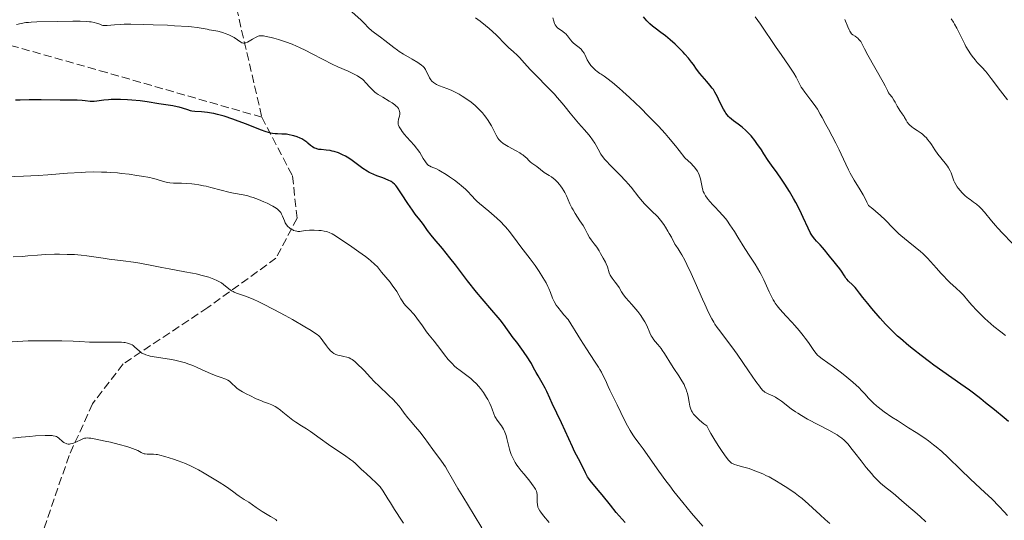
# Model space of a CAD drawing. Units: metres. Extents: x 651182 to 654632, y 4757860 to 4760249.
# Drawn here: x 652269 to 652478, y 4759353 to 4759460 of the extents above; entities that cross this region are included whole.
import ezdxf

# ---------------------------------------------------------------- set-up
doc = ezdxf.new("R2010")
doc.units = ezdxf.units.M
doc.header["$MEASUREMENT"] = 0
doc.linetypes.add('DGN Style 3', pattern=[2.435891, 1.739922, -0.695969])
for name, color, linetype, lineweight in [('Curva de nivel directora', 30, 'Continuous', 30), ('Curva de nivel intermedia', 30, 'Continuous', 0), ('Senda', 7, 'DGN Style 3', 0)]:
    doc.layers.add(name, color=color, linetype=linetype, lineweight=lineweight)

msp = doc.modelspace()

# ---------------------------------------------------------------- linework, layer by layer
at = {"layer": 'Curva de nivel directora', "color": 30, "linetype": 'Continuous', "lineweight": 30, "flags": 128}
for points, elevation in [([(652415.01, 4759446.69), (652414.03, 4759447.81), (652413.55, 4759448.41), (652412.86, 4759449.36), (652412.2, 4759450.3), (652411.81, 4759450.82), (652411.13, 4759451.67), (652410.39, 4759452.51), (652409.98, 4759452.95), (652409.34, 4759453.62), (652408.31, 4759454.63), (652407.27, 4759455.57), (652406.75, 4759456.01), (652406.24, 4759456.41), (652405.27, 4759457.14), (652404.05, 4759458.04), (652403.48, 4759458.49), (652402.93, 4759458.96), (652402.67, 4759459.22), (652402.28, 4759459.61), (652401.54, 4759460.46)], 1150), ([(652479.16, 4759374.39), (652478.24, 4759375.12), (652476.19, 4759376.81), (652474.32, 4759378.36), (652473.33, 4759379.16), (652471.73, 4759380.4), (652470.87, 4759381.04), (652469.05, 4759382.34), (652465.21, 4759385.02), (652463.31, 4759386.37), (652462.39, 4759387.05), (652460.62, 4759388.38), (652458.98, 4759389.66), (652457.97, 4759390.48), (652456.19, 4759392), (652455.61, 4759392.52), (652454.57, 4759393.5), (652453.65, 4759394.43), (652453.07, 4759395.04), (652451.92, 4759396.32), (652450.11, 4759398.43), (652449.25, 4759399.45), (652448.19, 4759400.78), (652447.49, 4759401.7), (652446.88, 4759402.52), (652446.59, 4759402.86), (652446.04, 4759403.41), (652445.2, 4759404.22), (652444.81, 4759404.66), (652444.63, 4759404.89), (652444.29, 4759405.36), (652443.66, 4759406.36), (652443.31, 4759406.87), (652442.71, 4759407.64), (652441.84, 4759408.66), (652441.43, 4759409.16), (652440.86, 4759409.91), (652440.08, 4759410.9), (652439.64, 4759411.42), (652439.13, 4759411.95), (652438.39, 4759412.71), (652438.02, 4759413.13), (652437.49, 4759413.81), (652437.24, 4759414.19), (652437.02, 4759414.59), (652436.58, 4759415.48), (652435.55, 4759417.8), (652434.82, 4759419.33), (652433.97, 4759420.93), (652433.47, 4759421.83), (652432.61, 4759423.28), (652431.61, 4759424.87), (652431.05, 4759425.71), (652429.83, 4759427.5), (652429.16, 4759428.44), (652428.07, 4759429.92), (652427.19, 4759431.33), (652426.65, 4759432.15), (652425.67, 4759433.55), (652425.24, 4759434.14), (652424.44, 4759435.12), (652423.74, 4759435.89), (652423.31, 4759436.31), (652422.53, 4759436.98), (652421.72, 4759437.6), (652420.74, 4759438.31), (652420.29, 4759438.67), (652419.86, 4759439.06), (652419.66, 4759439.27), (652419.36, 4759439.62), (652419.09, 4759440), (652418.91, 4759440.27), (652418.57, 4759440.85), (652418.1, 4759441.76), (652417.54, 4759442.95), (652417.28, 4759443.48), (652416.76, 4759444.45), (652416.43, 4759444.98), (652416.19, 4759445.3), (652415.68, 4759445.93), (652415.01, 4759446.69)], 1150), ([(652336.68, 4759431.51), (652335.8, 4759431.8), (652335.36, 4759431.91), (652334.92, 4759432), (652334.08, 4759432.11), (652333.04, 4759432.21), (652332.56, 4759432.27), (652332.13, 4759432.36), (652331.93, 4759432.42), (652331.65, 4759432.52), (652331.47, 4759432.6), (652331.16, 4759432.79), (652330.73, 4759433.12), (652330.21, 4759433.58), (652329.95, 4759433.8), (652329.75, 4759433.95), (652329.33, 4759434.23), (652328.89, 4759434.48), (652328.58, 4759434.62), (652327.92, 4759434.9), (652327.2, 4759435.14), (652326.83, 4759435.25), (652326.24, 4759435.38), (652325.64, 4759435.48), (652325.32, 4759435.5), (652324.68, 4759435.52), (652323.74, 4759435.54), (652323.21, 4759435.58), (652322.64, 4759435.66), (652322.33, 4759435.72), (652321.84, 4759435.84), (652321.31, 4759436), (652320.12, 4759436.42), (652317.17, 4759437.6), (652315.35, 4759438.3), (652314.23, 4759438.7), (652312.38, 4759439.3), (652310.94, 4759439.71), (652310.16, 4759439.89), (652309.7, 4759439.98), (652308.86, 4759440.11), (652307.58, 4759440.23), (652306.13, 4759440.34), (652305.51, 4759440.43), (652305.22, 4759440.5), (652304.69, 4759440.66), (652303.53, 4759441.06), (652302.8, 4759441.26), (652302.38, 4759441.35), (652301.44, 4759441.52), (652298.47, 4759441.97), (652296.02, 4759442.4), (652294.52, 4759442.6), (652292.78, 4759442.76), (652291.83, 4759442.82), (652290.37, 4759442.88), (652289, 4759442.89), (652288.37, 4759442.87), (652287.8, 4759442.84), (652286.81, 4759442.74), (652285.32, 4759442.5), (652284.73, 4759442.44), (652284.45, 4759442.43), (652283.91, 4759442.47), (652282.82, 4759442.62), (652282.21, 4759442.69), (652281.12, 4759442.72), (652279.02, 4759442.71), (652277.54, 4759442.72), (652273.49, 4759442.8), (652270.92, 4759442.79), (652269.01, 4759442.75), (652268, 4759442.71)], 1175), ([(652397.64, 4759352.88), (652395.78, 4759355.02), (652394.53, 4759356.55), (652392.76, 4759358.77), (652391.96, 4759359.75), (652390.25, 4759361.79), (652389.86, 4759362.32), (652389.68, 4759362.59), (652389.51, 4759362.86), (652389.2, 4759363.44), (652388.29, 4759365.35), (652387.76, 4759366.39), (652386.93, 4759368), (652386.46, 4759368.95), (652384.16, 4759374.09), (652382.15, 4759378.22), (652381.66, 4759379.33), (652381.04, 4759380.75), (652380.69, 4759381.47), (652380.05, 4759382.59), (652379.14, 4759384.09), (652378.73, 4759384.8), (652378.2, 4759385.8), (652377.72, 4759386.69), (652377.46, 4759387.16), (652376.98, 4759387.93), (652376.05, 4759389.26), (652374.6, 4759391.21), (652373.86, 4759392.2), (652371.81, 4759395.06), (652371.07, 4759396.02), (652370.67, 4759396.51), (652369.34, 4759398.06), (652367.24, 4759400.46), (652366.06, 4759401.88), (652364.17, 4759404.3), (652361.6, 4759407.67), (652360.4, 4759409.22), (652358.79, 4759411.19), (652357.08, 4759413.21), (652356.41, 4759414.01), (652355.65, 4759415), (652354.9, 4759416.08), (652354.56, 4759416.56), (652353.98, 4759417.3), (652353.04, 4759418.51), (652352.46, 4759419.3), (652351.47, 4759420.76), (652350.11, 4759422.81), (652349.52, 4759423.69), (652349.08, 4759424.3), (652348.88, 4759424.56), (652348.59, 4759424.88), (652348.29, 4759425.15), (652348.14, 4759425.27), (652347.88, 4759425.44), (652347.29, 4759425.74), (652346.1, 4759426.18), (652344.86, 4759426.64), (652344.21, 4759426.91), (652343.56, 4759427.21), (652343.24, 4759427.37), (652342.78, 4759427.64), (652341.89, 4759428.23), (652340.19, 4759429.5), (652339.34, 4759430.1), (652338.56, 4759430.59), (652338.17, 4759430.82), (652337.58, 4759431.12), (652336.68, 4759431.51)], 1175)]:
    msp.add_lwpolyline(points, dxfattribs=dict(at, elevation=elevation))
at = {"layer": 'Curva de nivel intermedia', "color": 30, "linetype": 'Continuous', "lineweight": 0, "flags": 128}
for points, elevation in [([(652380.78, 4759427.13), (652380.42, 4759427.38), (652378.92, 4759428.62), (652378.44, 4759428.93), (652377.81, 4759429.34), (652377.5, 4759429.59), (652377.2, 4759429.89), (652376.74, 4759430.37), (652376.46, 4759430.64), (652375.94, 4759431.07), (652375.63, 4759431.28), (652375.27, 4759431.51), (652374.48, 4759431.96), (652372.79, 4759432.86), (652372.05, 4759433.3), (652371.74, 4759433.51), (652371.23, 4759433.92), (652370.83, 4759434.35), (652370.61, 4759434.65), (652370.21, 4759435.32), (652369.21, 4759437.28), (652368.77, 4759438.03), (652368.52, 4759438.42), (652368.02, 4759439.13), (652367.74, 4759439.48), (652367.3, 4759440.02), (652366.57, 4759440.81), (652365.77, 4759441.58), (652365.34, 4759441.95), (652364.9, 4759442.31), (652363.98, 4759442.98), (652363.03, 4759443.6), (652362.39, 4759443.98), (652361.96, 4759444.21), (652361.12, 4759444.63), (652360.65, 4759444.84), (652359.76, 4759445.2), (652358.19, 4759445.79), (652357.57, 4759446.07), (652357.31, 4759446.21), (652356.88, 4759446.5), (652356.55, 4759446.81), (652356.37, 4759447.04), (652356.06, 4759447.52), (652355.18, 4759449.28), (652354.89, 4759449.7), (652354.72, 4759449.89), (652354.37, 4759450.2), (652353.89, 4759450.54), (652353.58, 4759450.74), (652352.39, 4759451.44), (652350.52, 4759452.53), (652349.63, 4759453.1), (652349.22, 4759453.38), (652348.48, 4759453.93), (652347.19, 4759454.97), (652346.57, 4759455.46), (652345.61, 4759456.16), (652344.38, 4759457.04), (652343.83, 4759457.47), (652343.12, 4759458.13), (652342.13, 4759459.14), (652341.5, 4759459.75), (652338.93, 4759462.11)], 1165), ([(652292.53, 4759458.91), (652291.13, 4759458.89), (652290.34, 4759458.86), (652289.04, 4759458.78), (652288.3, 4759458.7), (652287.52, 4759458.61), (652287.2, 4759458.59), (652286.77, 4759458.61), (652286.58, 4759458.65), (652286.38, 4759458.71), (652285.95, 4759458.88), (652285.49, 4759459.06), (652285.21, 4759459.15), (652284.72, 4759459.28), (652284.11, 4759459.39), (652283.75, 4759459.43), (652283.16, 4759459.48), (652281.76, 4759459.52), (652280.19, 4759459.52), (652276.88, 4759459.45), (652272.57, 4759459.39), (652271.35, 4759459.34), (652270.78, 4759459.29), (652270.23, 4759459.24), (652269.21, 4759459.08), (652268.26, 4759458.87)], 1170), ([(652405.88, 4759416.3), (652405.21, 4759417.2), (652404.62, 4759417.88), (652404.25, 4759418.25), (652403.56, 4759418.89), (652402.46, 4759419.97), (652401.77, 4759420.69), (652401.34, 4759421.18), (652400.55, 4759422.12), (652398.93, 4759424.2), (652398.26, 4759424.99), (652397.87, 4759425.43), (652396.46, 4759426.89), (652394.48, 4759428.88), (652393.67, 4759429.74), (652393.35, 4759430.11), (652392.85, 4759430.73), (652392.5, 4759431.27), (652391.94, 4759432.3), (652391.47, 4759433.11), (652391.19, 4759433.56), (652390.73, 4759434.27), (652390.21, 4759434.99), (652389.93, 4759435.35), (652389.03, 4759436.41), (652387.73, 4759437.86), (652387.06, 4759438.66), (652386, 4759439.98), (652384.92, 4759441.33), (652384.3, 4759442.09), (652383.22, 4759443.32), (652382.62, 4759443.98), (652381.3, 4759445.38), (652378.63, 4759448.12), (652377.5, 4759449.29), (652376.27, 4759450.63), (652375.19, 4759451.85), (652374.72, 4759452.34), (652373.95, 4759453.05), (652372.88, 4759453.97), (652372.38, 4759454.41), (652371.72, 4759455.07), (652370.79, 4759456.04), (652370.21, 4759456.61), (652368.75, 4759457.96), (652367.96, 4759458.65), (652366.82, 4759459.58), (652365.85, 4759460.29)], 1160), ([(652414.45, 4759422.95), (652414.29, 4759423.32), (652414.2, 4759423.59), (652414.04, 4759424.2), (652413.66, 4759425.98), (652413.4, 4759426.88), (652413.21, 4759427.36), (652413.07, 4759427.61), (652412.8, 4759428.01), (652412.4, 4759428.5), (652412.14, 4759428.78), (652411.68, 4759429.26), (652410.39, 4759430.49), (652409.19, 4759432.04), (652408.41, 4759433.01), (652406.91, 4759434.81), (652406.18, 4759435.64), (652404.78, 4759437.18), (652403.44, 4759438.57), (652402.59, 4759439.43), (652400.99, 4759441.01), (652398.58, 4759443.29), (652397.19, 4759444.57), (652396.36, 4759445.3), (652394.96, 4759446.49), (652393.78, 4759447.4), (652393.18, 4759447.82), (652392.54, 4759448.24), (652392.26, 4759448.42), (652391.7, 4759448.83), (652391.37, 4759449.11), (652390.76, 4759449.7), (652390.39, 4759450.13), (652390.21, 4759450.36), (652389.96, 4759450.72), (652389.6, 4759451.34), (652389.38, 4759451.79), (652389.08, 4759452.43), (652388.92, 4759452.74), (652388.63, 4759453.18), (652388.47, 4759453.38), (652388.29, 4759453.58), (652387.89, 4759453.92), (652387.03, 4759454.58), (652386.62, 4759454.94), (652386.43, 4759455.15), (652386.07, 4759455.58), (652385.39, 4759456.46), (652385.04, 4759456.85), (652384.85, 4759457.02), (652384.45, 4759457.33), (652383.69, 4759457.84), (652383.36, 4759458.08), (652383.22, 4759458.21), (652382.98, 4759458.49), (652382.79, 4759458.79), (652382.67, 4759459.02), (652382.48, 4759459.54), (652382.27, 4759460.24)], 1155), ([(652437.18, 4759442.73), (652435.88, 4759444.42), (652435.35, 4759445.17), (652435.13, 4759445.52), (652434.75, 4759446.2), (652434.03, 4759447.62), (652433.56, 4759448.45), (652433.27, 4759448.91), (652432.58, 4759449.95), (652430.82, 4759452.46), (652429.8, 4759453.94), (652426.42, 4759458.93), (652425.3, 4759460.5)], 1145), ([(652457.41, 4759438.48), (652457.11, 4759439.03), (652456.97, 4759439.29), (652456.6, 4759439.82), (652456.08, 4759440.51), (652455.84, 4759440.87), (652455.5, 4759441.48), (652455.06, 4759442.34), (652454.82, 4759442.76), (652454.42, 4759443.34), (652453.9, 4759444.01), (652453.69, 4759444.32), (652453.45, 4759444.77), (652452.97, 4759445.76), (652452.53, 4759446.6), (652449.28, 4759452.33), (652448.56, 4759453.69), (652448, 4759454.81), (652447.77, 4759455.19), (652447.65, 4759455.36), (652447.39, 4759455.66), (652447.13, 4759455.92), (652446.94, 4759456.07), (652446.58, 4759456.32), (652446.07, 4759456.62), (652445.81, 4759456.84), (652445.56, 4759457.18), (652445.42, 4759457.4), (652445.29, 4759457.68), (652445, 4759458.34), (652444.4, 4759459.9)], 1140), ([(652479.01, 4759442.8), (652477.51, 4759444.73), (652475.52, 4759447.37), (652474.66, 4759448.48), (652474.28, 4759448.94), (652473.62, 4759449.68), (652472.56, 4759450.78), (652472.09, 4759451.3), (652471.44, 4759452.11), (652471.12, 4759452.57), (652470.62, 4759453.34), (652470.13, 4759454.18), (652469.89, 4759454.63), (652469.17, 4759456.08), (652468.21, 4759458.03), (652467.73, 4759458.92), (652467.49, 4759459.32), (652467, 4759460.04)], 1135), ([(652359.59, 4759426.91), (652358.37, 4759427.66), (652358.01, 4759427.87), (652357.42, 4759428.17), (652356.99, 4759428.36), (652356.39, 4759428.57), (652356.05, 4759428.73), (652355.88, 4759428.84), (652355.62, 4759429.07), (652355.35, 4759429.38), (652355.2, 4759429.58), (652354.73, 4759430.34), (652353.98, 4759431.58), (652353.54, 4759432.23), (652353.3, 4759432.55), (652352.79, 4759433.16), (652351.21, 4759434.88), (652350.75, 4759435.42), (652350.22, 4759436.1), (652350, 4759436.41), (652349.62, 4759437.05), (652349.47, 4759437.41), (652349.42, 4759437.58), (652349.37, 4759437.92), (652349.38, 4759438.15), (652349.49, 4759438.69), (652349.66, 4759439.35), (652349.72, 4759439.73), (652349.72, 4759440.12), (652349.7, 4759440.32), (652349.62, 4759440.59), (652349.57, 4759440.73), (652349.46, 4759440.93), (652349.24, 4759441.24), (652348.93, 4759441.54), (652348.68, 4759441.74), (652348.11, 4759442.15), (652347.47, 4759442.54), (652346.1, 4759443.34), (652345.14, 4759443.94), (652344.72, 4759444.25), (652344.46, 4759444.45), (652344, 4759444.86), (652343.42, 4759445.45), (652342.48, 4759446.52), (652342.09, 4759446.91), (652341.89, 4759447.1), (652341.57, 4759447.36), (652341.04, 4759447.73), (652340.74, 4759447.91), (652340.05, 4759448.28), (652338.75, 4759448.89), (652336.59, 4759449.85), (652335.38, 4759450.42), (652333.47, 4759451.37), (652330.94, 4759452.67), (652329.78, 4759453.27), (652328.39, 4759453.95), (652327.75, 4759454.24), (652326.82, 4759454.64), (652325.41, 4759455.16), (652323.94, 4759455.63), (652322.98, 4759455.91), (652322.38, 4759456.07), (652321.33, 4759456.31), (652320.79, 4759456.41), (652320.56, 4759456.43), (652320.25, 4759456.44), (652319.83, 4759456.39), (652319.63, 4759456.33), (652319.19, 4759456.14), (652318.42, 4759455.7), (652317.68, 4759455.27), (652317.33, 4759455.09), (652317, 4759454.96), (652316.85, 4759454.91), (652316.65, 4759454.88), (652316.52, 4759454.87), (652316.29, 4759454.91), (652316.18, 4759454.95), (652315.96, 4759455.06), (652315.2, 4759455.6), (652314.49, 4759456.06), (652314.07, 4759456.29), (652313.38, 4759456.63), (652312.63, 4759456.94), (652312.24, 4759457.08), (652311.84, 4759457.2), (652311.03, 4759457.4), (652310.23, 4759457.56), (652309.23, 4759457.73), (652308.77, 4759457.81), (652307.47, 4759458.06), (652306.62, 4759458.19), (652305.46, 4759458.32), (652304.72, 4759458.38), (652301.85, 4759458.58), (652300.37, 4759458.66), (652297.32, 4759458.8), (652295.18, 4759458.87), (652292.53, 4759458.91)], 1170), ([(652478.53, 4759392.69), (652477.54, 4759393.43), (652476.1, 4759394.56), (652475.43, 4759395.13), (652474.18, 4759396.25), (652473.08, 4759397.31), (652472.44, 4759397.97), (652471.38, 4759399.12), (652470.53, 4759400.13), (652469.6, 4759401.22), (652469.05, 4759401.79), (652467.97, 4759402.8), (652466.82, 4759403.86), (652466.21, 4759404.44), (652465.28, 4759405.4), (652464.81, 4759405.9), (652463.89, 4759406.96), (652462.64, 4759408.4), (652461.99, 4759409.1), (652461.33, 4759409.78), (652460.98, 4759410.1), (652460.46, 4759410.57), (652459.37, 4759411.47), (652457.84, 4759412.65), (652457.06, 4759413.28), (652456.28, 4759413.96), (652455.88, 4759414.32), (652454.68, 4759415.51), (652452.96, 4759417.27), (652451.99, 4759418.21), (652450.93, 4759419.15), (652450.35, 4759419.62), (652449.43, 4759420.33), (652449.09, 4759421.05), (652448.84, 4759421.55), (652448.27, 4759422.58), (652447.65, 4759423.64), (652446.39, 4759425.74), (652445.54, 4759427.21), (652445.17, 4759427.89), (652444.57, 4759429.12), (652443.64, 4759431.23), (652443.21, 4759432.19), (652442.5, 4759433.61), (652440.88, 4759436.54), (652440.32, 4759437.59), (652439.56, 4759439.02), (652439.16, 4759439.74), (652438.54, 4759440.79), (652438.21, 4759441.3), (652437.87, 4759441.79), (652437.18, 4759442.73)], 1145), ([(652479.98, 4759412.32), (652477.9, 4759414.45), (652476.92, 4759415.51), (652476.45, 4759416.04), (652475.59, 4759417.06), (652474.06, 4759418.92), (652473.37, 4759419.68), (652473.03, 4759420.02), (652472.38, 4759420.59), (652471.77, 4759421.06), (652471.02, 4759421.59), (652470.68, 4759421.83), (652470.01, 4759422.38), (652469.61, 4759422.74), (652469.37, 4759422.99), (652468.91, 4759423.5), (652468.47, 4759424.04), (652468.26, 4759424.32), (652467.97, 4759424.78), (652467.7, 4759425.27), (652467.58, 4759425.54), (652467.27, 4759426.4), (652466.97, 4759427.24), (652466.79, 4759427.68), (652466.45, 4759428.34), (652466.24, 4759428.68), (652465.75, 4759429.34), (652464.16, 4759431.28), (652463.51, 4759432.17), (652462.79, 4759433.27), (652462.45, 4759433.77), (652461.98, 4759434.39), (652461.73, 4759434.69), (652461.33, 4759435.11), (652460.87, 4759435.51), (652460.62, 4759435.71), (652459.78, 4759436.28), (652459.02, 4759436.78), (652458.66, 4759437.03), (652458.19, 4759437.43), (652457.99, 4759437.63), (652457.66, 4759438.06), (652457.41, 4759438.48)], 1140), ([(652332.52, 4759415.01), (652331.54, 4759415.06), (652330.52, 4759415.06), (652329.7, 4759414.98), (652328.86, 4759414.85), (652328.5, 4759414.81), (652328.04, 4759414.81), (652327.82, 4759414.84), (652327.48, 4759414.91), (652327.15, 4759415.03), (652326.98, 4759415.11), (652326.51, 4759415.39), (652326.29, 4759415.56), (652325.96, 4759415.86), (652325.66, 4759416.22), (652325.53, 4759416.42), (652325.4, 4759416.63), (652325.19, 4759417.08), (652324.81, 4759418.02), (652324.62, 4759418.46), (652324.41, 4759418.81), (652324.3, 4759418.98), (652324.09, 4759419.22), (652323.67, 4759419.58), (652323.1, 4759419.97), (652322.74, 4759420.18), (652321.53, 4759420.8), (652320.83, 4759421.13), (652319.7, 4759421.6), (652318.56, 4759422.02), (652318, 4759422.2), (652317.45, 4759422.35), (652316.4, 4759422.59), (652314.39, 4759422.97), (652313.37, 4759423.17), (652311.77, 4759423.57), (652309.59, 4759424.16), (652308.53, 4759424.43), (652308.01, 4759424.54), (652307.02, 4759424.73), (652306.08, 4759424.87), (652305.49, 4759424.93), (652304.41, 4759425.02), (652303.35, 4759425.04), (652302.15, 4759425.04), (652301.61, 4759425.05), (652300.85, 4759425.12), (652300.38, 4759425.2), (652300.07, 4759425.27), (652299.48, 4759425.43), (652299.03, 4759425.58), (652298.34, 4759425.81), (652297.9, 4759425.94), (652297.06, 4759426.15), (652296.55, 4759426.26), (652294.84, 4759426.58), (652293.84, 4759426.73), (652292.22, 4759426.96), (652290.53, 4759427.16), (652289.68, 4759427.24), (652288.19, 4759427.36), (652287.45, 4759427.4), (652286.33, 4759427.44), (652284.63, 4759427.46), (652282.87, 4759427.42), (652281.95, 4759427.38), (652279.04, 4759427.18), (652274.91, 4759426.83), (652272.81, 4759426.68), (652269.7, 4759426.53), (652264.19, 4759426.36)], 1180), ([(652414.17, 4759352.07), (652411.81, 4759354.84), (652409.91, 4759357.15), (652408.04, 4759359.5), (652407.16, 4759360.64), (652406.33, 4759361.73), (652404.84, 4759363.76), (652401.48, 4759368.53), (652400.66, 4759369.66), (652399.74, 4759370.92), (652399.33, 4759371.52), (652398.74, 4759372.44), (652398.44, 4759372.94), (652398.15, 4759373.47), (652397.56, 4759374.62), (652395.98, 4759377.93), (652395.4, 4759379.07), (652394.75, 4759380.31), (652394.41, 4759381.01), (652394.05, 4759381.84), (652393.48, 4759383.13), (652393.16, 4759383.82), (652392.61, 4759384.88), (652392.31, 4759385.41), (652391.98, 4759385.94), (652391.16, 4759387.17), (652389.42, 4759389.81), (652388.14, 4759391.82), (652385.52, 4759396.05), (652384.61, 4759397.08), (652384.11, 4759397.68), (652383.32, 4759398.71), (652383.02, 4759399.15), (652382.56, 4759399.93), (652382.24, 4759400.59), (652381.78, 4759401.79), (652381.42, 4759402.65), (652381.21, 4759403.11), (652380.84, 4759403.84), (652380.19, 4759405), (652379.41, 4759406.25), (652378.97, 4759406.9), (652378.5, 4759407.57), (652377.49, 4759408.94), (652375.5, 4759411.51), (652374.67, 4759412.59), (652373.07, 4759414.77), (652372.57, 4759415.38), (652372.28, 4759415.71), (652371.95, 4759416.06), (652371.2, 4759416.82), (652370.36, 4759417.61), (652369.79, 4759418.13), (652368.68, 4759419.1), (652366.67, 4759420.77), (652366.11, 4759421.28), (652365.83, 4759421.54), (652365.01, 4759422.42), (652364.18, 4759423.3), (652363.71, 4759423.78), (652362.88, 4759424.52), (652362.4, 4759424.91), (652361.37, 4759425.7), (652360.29, 4759426.45), (652359.59, 4759426.91)], 1170), ([(652430.81, 4759361.12), (652429.87, 4759361.68), (652428.26, 4759362.58), (652427.76, 4759362.83), (652426.96, 4759363.2), (652426.36, 4759363.45), (652425.47, 4759363.77), (652424.88, 4759364.01), (652424.02, 4759364.36), (652423.51, 4759364.52), (652422.64, 4759364.75), (652421.45, 4759365.04), (652420.93, 4759365.2), (652420.51, 4759365.39), (652420.32, 4759365.52), (652419.93, 4759365.84), (652419.66, 4759366.15), (652418.96, 4759367.03), (652418, 4759368.37), (652417.43, 4759369.22), (652416.51, 4759370.71), (652415.87, 4759371.84), (652415.55, 4759372.45), (652415.06, 4759373.42), (652414.43, 4759373.89), (652413.49, 4759374.64), (652412.88, 4759375.19), (652412.6, 4759375.48), (652412.22, 4759375.95), (652411.93, 4759376.39), (652411.8, 4759376.62), (652411.63, 4759376.99), (652411.48, 4759377.41), (652411.42, 4759377.64), (652411.25, 4759378.45), (652411.04, 4759379.68), (652410.9, 4759380.3), (652410.73, 4759380.9), (652410.62, 4759381.2), (652410.38, 4759381.79), (652410.19, 4759382.2), (652409.72, 4759383.05), (652409.06, 4759384.1), (652408.05, 4759385.63), (652407.53, 4759386.43), (652406.04, 4759388.83), (652405.56, 4759389.54), (652405.32, 4759389.87), (652404.62, 4759390.72), (652404.02, 4759391.4), (652403.75, 4759391.74), (652403.38, 4759392.3), (652403.22, 4759392.6), (652402.91, 4759393.25), (652402.26, 4759394.76), (652401.82, 4759395.59), (652401.57, 4759396.02), (652400.99, 4759396.9), (652400.35, 4759397.75), (652399.93, 4759398.29), (652399.12, 4759399.25), (652397.82, 4759400.7), (652397.34, 4759401.3), (652396.92, 4759401.96), (652396.36, 4759402.9), (652396.05, 4759403.36), (652395.54, 4759404.03), (652394.88, 4759404.88), (652394.6, 4759405.31), (652394.48, 4759405.53), (652394.3, 4759405.98), (652393.88, 4759407.28), (652393.66, 4759407.88), (652393.47, 4759408.28), (652393.02, 4759409.13), (652392.45, 4759410.13), (652392.12, 4759410.66), (652391.62, 4759411.43), (652391.1, 4759412.14), (652390.43, 4759413.05), (652390.12, 4759413.52), (652389.69, 4759414.28), (652389.09, 4759415.43), (652388.72, 4759416.06), (652388.05, 4759417.09), (652387.06, 4759418.61), (652386.58, 4759419.43), (652386.35, 4759419.85), (652385.93, 4759420.71), (652385.18, 4759422.35), (652384.82, 4759423.08), (652384.64, 4759423.41), (652384.28, 4759423.99), (652383.94, 4759424.49), (652383.71, 4759424.77), (652383.29, 4759425.27), (652382.73, 4759425.84), (652382.46, 4759426.08), (652382.01, 4759426.39), (652381.51, 4759426.7), (652380.78, 4759427.13)], 1165), ([(652478.98, 4759354.36), (652478.29, 4759355.14), (652477.22, 4759356.29), (652475.65, 4759357.9), (652474.19, 4759359.28), (652472.18, 4759361.09), (652471.03, 4759362.16), (652469.05, 4759364.06), (652466.27, 4759366.75), (652464.98, 4759367.96), (652463.82, 4759368.97), (652463.27, 4759369.42), (652462.17, 4759370.26), (652461.39, 4759370.81), (652459.59, 4759372), (652457.96, 4759373.04), (652455.58, 4759374.54), (652454.4, 4759375.31), (652452.78, 4759376.4), (652452.08, 4759376.91), (652451.46, 4759377.38), (652451.1, 4759377.68), (652450.47, 4759378.23), (652449.74, 4759378.96), (652449.34, 4759379.39), (652448.68, 4759380.18), (652447.94, 4759380.98), (652447.4, 4759381.51), (652446.08, 4759382.71), (652444.36, 4759384.18), (652443.41, 4759384.94), (652442, 4759386), (652439.57, 4759387.67), (652438.9, 4759388.21), (652438.6, 4759388.5), (652438.31, 4759388.81), (652437.76, 4759389.5), (652436.63, 4759391.14), (652435.94, 4759392.11), (652435.54, 4759392.63), (652434.66, 4759393.72), (652433.73, 4759394.82), (652433.11, 4759395.53), (652431.94, 4759396.81), (652430.56, 4759398.29), (652429.97, 4759398.99), (652429.6, 4759399.51), (652429.42, 4759399.8), (652429.14, 4759400.27), (652428.86, 4759400.8), (652428.28, 4759401.98), (652427.14, 4759404.5), (652426.6, 4759405.64), (652426.34, 4759406.13), (652425.84, 4759407.01), (652425.33, 4759407.81), (652424.59, 4759408.91), (652424.18, 4759409.53), (652423.13, 4759411.19), (652421.62, 4759413.62), (652420.91, 4759414.76), (652419.96, 4759416.19), (652419.4, 4759416.99), (652419.05, 4759417.46), (652418.38, 4759418.28), (652417.64, 4759419.08), (652416.72, 4759420.02), (652416.29, 4759420.47), (652415.69, 4759421.14), (652415.34, 4759421.58), (652415.12, 4759421.87), (652414.76, 4759422.4), (652414.45, 4759422.95)], 1155), ([(652381.5, 4759352.9), (652380.32, 4759354.3), (652379.72, 4759355.07), (652379.51, 4759355.37), (652379.23, 4759355.85), (652379.12, 4759356.12), (652379.07, 4759356.28), (652379.02, 4759356.63), (652378.99, 4759357.3), (652378.97, 4759358.27), (652378.95, 4759358.73), (652378.88, 4759359.27), (652378.8, 4759359.53), (652378.62, 4759359.95), (652378.34, 4759360.42), (652378.14, 4759360.7), (652377.38, 4759361.68), (652376.16, 4759363.16), (652375.58, 4759363.87), (652374.94, 4759364.7), (652374.66, 4759365.08), (652374.31, 4759365.63), (652374.15, 4759365.91), (652373.85, 4759366.46), (652373.46, 4759367.36), (652373.23, 4759368), (652373.09, 4759368.44), (652372.85, 4759369.34), (652372.54, 4759370.72), (652372.35, 4759371.41), (652372.11, 4759372.09), (652371.95, 4759372.43), (652371.77, 4759372.76), (652371.36, 4759373.41), (652370.48, 4759374.63), (652370.11, 4759375.2), (652369.96, 4759375.46), (652369.73, 4759375.98), (652369.37, 4759377.01), (652369.16, 4759377.57), (652368.9, 4759378.17), (652368.45, 4759379.04), (652368.18, 4759379.49), (652367.53, 4759380.51), (652366.88, 4759381.39), (652366.53, 4759381.81), (652366, 4759382.42), (652365.45, 4759382.97), (652365.16, 4759383.23), (652364.88, 4759383.48), (652364.3, 4759383.93), (652363.14, 4759384.77), (652362.56, 4759385.19), (652361.79, 4759385.81), (652361.41, 4759386.14), (652360.85, 4759386.67), (652360.3, 4759387.25), (652360.03, 4759387.56), (652359.25, 4759388.54), (652358.26, 4759389.9), (652357.76, 4759390.55), (652357.02, 4759391.48), (652355.98, 4759392.74), (652355.43, 4759393.46), (652354.55, 4759394.69), (652353.35, 4759396.37), (652352.78, 4759397.1), (652352.51, 4759397.42), (652351.99, 4759397.98), (652351.05, 4759398.96), (652350.62, 4759399.5), (652350.41, 4759399.8), (652349.99, 4759400.47), (652349.08, 4759401.99), (652348.56, 4759402.79), (652348.27, 4759403.19), (652347.66, 4759403.99), (652345.88, 4759406.13), (652344.97, 4759407.26), (652344.39, 4759407.86), (652343.6, 4759408.57), (652343.08, 4759408.99), (652342.48, 4759409.45), (652341.06, 4759410.48), (652339.51, 4759411.56), (652336.69, 4759413.44), (652335.71, 4759414.05), (652335.33, 4759414.28), (652334.7, 4759414.59), (652334.35, 4759414.73), (652334.12, 4759414.8), (652333.63, 4759414.89), (652332.99, 4759414.97), (652332.52, 4759415.01)], 1180), ([(652461.62, 4759353), (652460.4, 4759354.17), (652459.27, 4759355.17), (652458.03, 4759356.18), (652457.44, 4759356.67), (652456.5, 4759357.5), (652455.13, 4759358.71), (652454.41, 4759359.32), (652452.85, 4759360.53), (652451.99, 4759361.26), (652451.05, 4759362.15), (652450.55, 4759362.68), (652450.03, 4759363.27), (652448.94, 4759364.58), (652447.85, 4759365.96), (652446.53, 4759367.68), (652445.97, 4759368.41), (652445.01, 4759369.59), (652444.54, 4759370.1), (652444.26, 4759370.37), (652443.72, 4759370.82), (652443.11, 4759371.27), (652442.75, 4759371.51), (652442.14, 4759371.9), (652440.98, 4759372.55), (652436.44, 4759374.88), (652435.15, 4759375.62), (652434.39, 4759376.1), (652433.91, 4759376.42), (652432.98, 4759377.09), (652430.92, 4759378.67), (652430.26, 4759379.13), (652429.95, 4759379.33), (652429.65, 4759379.51), (652429.08, 4759379.81), (652428.1, 4759380.24), (652427.69, 4759380.43), (652427.38, 4759380.61), (652427.22, 4759380.72), (652426.97, 4759380.95), (652426.51, 4759381.48), (652426.22, 4759381.85), (652425.48, 4759382.88), (652423.91, 4759385.15), (652421.48, 4759388.69), (652420.36, 4759390.26), (652419.04, 4759392.02), (652417.77, 4759393.64), (652417.22, 4759394.37), (652416.75, 4759395.09), (652416.5, 4759395.5), (652416.1, 4759396.21), (652415.42, 4759397.55), (652414.59, 4759399.33), (652414.1, 4759400.42), (652412.58, 4759403.94), (652411.71, 4759405.87), (652410.8, 4759407.77), (652410.34, 4759408.69), (652409.71, 4759409.83), (652409.4, 4759410.37), (652408.93, 4759411.12), (652408.46, 4759411.79), (652408.23, 4759412.09), (652407.5, 4759413.55), (652407.05, 4759414.38), (652406.77, 4759414.88), (652406.24, 4759415.74), (652405.88, 4759416.3)], 1160), ([(652348.82, 4759378.48), (652348.37, 4759378.96), (652347.36, 4759379.97), (652345.26, 4759381.96), (652344.37, 4759382.81), (652343.43, 4759383.77), (652342.25, 4759385.11), (652341.82, 4759385.56), (652340.85, 4759386.5), (652340.15, 4759387.11), (652339.61, 4759387.52), (652339.36, 4759387.68), (652339, 4759387.88), (652338.82, 4759387.96), (652338.45, 4759388.08), (652337.83, 4759388.22), (652336.96, 4759388.39), (652336.53, 4759388.5), (652336.17, 4759388.64), (652335.99, 4759388.72), (652335.73, 4759388.86), (652335.34, 4759389.13), (652334.95, 4759389.48), (652334.76, 4759389.69), (652334.56, 4759389.92), (652334.16, 4759390.45), (652333.37, 4759391.55), (652333, 4759392.05), (652332.68, 4759392.42), (652332.49, 4759392.61), (652332.15, 4759392.89), (652331.41, 4759393.4), (652330.91, 4759393.72), (652329.53, 4759394.54), (652326.89, 4759396.05), (652325.35, 4759396.91), (652322.95, 4759398.21), (652320.65, 4759399.39), (652319.62, 4759399.89), (652318.69, 4759400.31), (652317.15, 4759400.94), (652315.02, 4759401.7), (652314.52, 4759401.9), (652314.29, 4759402.01), (652313.97, 4759402.19), (652313.4, 4759402.6), (652312.25, 4759403.53), (652311.8, 4759403.85), (652311.56, 4759404), (652311.15, 4759404.22), (652310.86, 4759404.37), (652310.21, 4759404.65), (652309.11, 4759405.04), (652308.29, 4759405.29), (652307.7, 4759405.45), (652306.42, 4759405.76), (652305.65, 4759405.92), (652304.02, 4759406.23), (652300.68, 4759406.82), (652299.11, 4759407.1), (652297.01, 4759407.53), (652294.43, 4759408.05), (652293.08, 4759408.28), (652290.91, 4759408.58), (652287.97, 4759408.92), (652286.63, 4759409.09), (652283.18, 4759409.63), (652281.96, 4759409.77), (652281.29, 4759409.83), (652280.57, 4759409.87), (652279.01, 4759409.93), (652277.39, 4759409.95), (652276.32, 4759409.94), (652274.39, 4759409.88), (652272.67, 4759409.76), (652270.66, 4759409.58), (652269.54, 4759409.5), (652267.49, 4759409.42)], 1185), ([(652271.86, 4759391.53), (652270.7, 4759391.5), (652269.55, 4759391.45), (652267.34, 4759391.3)], 1190), ([(652350.55, 4759352.76), (652349.65, 4759354.03), (652349.17, 4759354.76), (652348.65, 4759355.61), (652347.78, 4759357.05), (652347.23, 4759357.93), (652346.18, 4759359.52), (652345.54, 4759360.45), (652344.77, 4759361.22), (652343.57, 4759362.39), (652342.72, 4759363.17), (652341.95, 4759363.84), (652341.66, 4759364.1), (652340.33, 4759365.39), (652339.72, 4759365.91), (652339.35, 4759366.2), (652337.98, 4759367.17), (652335.74, 4759368.66), (652334.56, 4759369.47), (652332.84, 4759370.71), (652330.78, 4759372.22), (652329.91, 4759372.82), (652328.83, 4759373.47), (652327.61, 4759374.19), (652326.98, 4759374.62), (652325.91, 4759375.49), (652324.89, 4759376.36), (652324.37, 4759376.77), (652323.62, 4759377.32), (652323.26, 4759377.54), (652322.55, 4759377.9), (652321.83, 4759378.2), (652320.78, 4759378.58), (652320.19, 4759378.81), (652319.22, 4759379.22), (652317.86, 4759379.86), (652317.2, 4759380.19), (652316.31, 4759380.67), (652315.93, 4759380.9), (652315.6, 4759381.11), (652315.08, 4759381.49), (652314.7, 4759381.83), (652314.12, 4759382.4), (652313.73, 4759382.75), (652313.5, 4759382.91), (652313.14, 4759383.15), (652312.73, 4759383.35), (652312.51, 4759383.45), (652311.75, 4759383.72), (652310.89, 4759384.01), (652310.37, 4759384.2), (652309.46, 4759384.58), (652308.38, 4759385.09), (652306.66, 4759385.87), (652305.7, 4759386.27), (652304.69, 4759386.65), (652304.15, 4759386.82), (652303.33, 4759387.06), (652302.49, 4759387.26), (652301.91, 4759387.38), (652300.76, 4759387.59), (652297.54, 4759388.09), (652296.64, 4759388.27), (652296.25, 4759388.37), (652295.72, 4759388.54), (652295.42, 4759388.67), (652294.9, 4759388.93), (652294.68, 4759389.07), (652294.29, 4759389.37), (652293.42, 4759390.2), (652293.03, 4759390.51), (652292.81, 4759390.65), (652292.46, 4759390.82), (652292.05, 4759390.97), (652291.82, 4759391.03), (652291.31, 4759391.14), (652291.03, 4759391.18), (652290.56, 4759391.22), (652290.04, 4759391.25), (652288.87, 4759391.27), (652286.37, 4759391.23), (652285.22, 4759391.22), (652283.75, 4759391.25), (652281.67, 4759391.37), (652280.28, 4759391.44), (652277.86, 4759391.52), (652276.45, 4759391.55), (652274.2, 4759391.56), (652271.86, 4759391.53)], 1190), ([(652367.16, 4759351.74), (652365.55, 4759354.44), (652363.12, 4759358.39), (652362.06, 4759360.13), (652360.92, 4759362.12), (652359.9, 4759363.94), (652359.44, 4759364.71), (652358.63, 4759365.89), (652356.78, 4759368.39), (652354.93, 4759370.98), (652354.02, 4759372.18), (652353.11, 4759373.25), (652351.95, 4759374.54), (652351.43, 4759375.17), (652350.7, 4759376.14), (652350, 4759377.09), (652349.58, 4759377.62), (652348.82, 4759378.48)], 1185), ([(652323.61, 4759353.24), (652323.38, 4759353.49), (652322.25, 4759354.15), (652320.48, 4759355.23), (652319.22, 4759356.05), (652317.62, 4759357.18), (652316.68, 4759357.8), (652315.58, 4759358.49), (652315.1, 4759358.82), (652314.42, 4759359.31), (652313.38, 4759360.09), (652312.67, 4759360.58), (652311.3, 4759361.47), (652310.25, 4759362.11), (652308.16, 4759363.36), (652306.93, 4759364.06), (652306.36, 4759364.37), (652305.5, 4759364.8), (652304.15, 4759365.4), (652302.63, 4759365.98), (652301.59, 4759366.34), (652299.74, 4759366.92), (652298.73, 4759367.2), (652298.21, 4759367.31), (652297.9, 4759367.36), (652297.33, 4759367.4), (652296.89, 4759367.39), (652296.3, 4759367.38), (652296.01, 4759367.39), (652295.59, 4759367.45), (652295.38, 4759367.5), (652295.19, 4759367.58), (652294.77, 4759367.79), (652294.01, 4759368.18), (652293.46, 4759368.41), (652292.36, 4759368.81), (652291.66, 4759369.03), (652290.03, 4759369.49), (652288.25, 4759369.93), (652287.09, 4759370.2), (652285.08, 4759370.62), (652284.02, 4759370.8), (652283.62, 4759370.85), (652283.39, 4759370.86), (652283, 4759370.85), (652282.68, 4759370.79), (652282.47, 4759370.73), (652282.05, 4759370.54), (652280.85, 4759369.96), (652280.18, 4759369.71), (652279.74, 4759369.6), (652279.53, 4759369.57), (652279.23, 4759369.56), (652278.95, 4759369.6), (652278.77, 4759369.65), (652278.44, 4759369.81), (652278.29, 4759369.91), (652278, 4759370.13), (652277.25, 4759370.83), (652276.94, 4759371.06), (652276.76, 4759371.15), (652276.45, 4759371.26), (652276.06, 4759371.33), (652275.82, 4759371.35), (652275.4, 4759371.37), (652274.3, 4759371.37), (652272.24, 4759371.28), (652271.05, 4759371.2), (652269.21, 4759371.04), (652267.47, 4759370.82)], 1195), ([(652441.17, 4759352.66), (652440.19, 4759353.52), (652439.11, 4759354.51), (652437.52, 4759356), (652436.66, 4759356.78), (652435.29, 4759357.96), (652434.56, 4759358.54), (652433.82, 4759359.1), (652432.3, 4759360.17), (652430.81, 4759361.12)], 1165)]:
    msp.add_lwpolyline(points, dxfattribs=dict(at, elevation=elevation))
at = {"layer": 'Senda', "color": 7, "linetype": 'DGN Style 3', "lineweight": 0}
for points in [[(652303.91, 4759573.11, 1140.64), (652300.41, 4759554.11, 1145.44), (652303.41, 4759530.11, 1151.13), (652308.41, 4759500.11, 1158.67), (652313.91, 4759467.11, 1167.37), (652320.41, 4759439.11, 1174.32)], [(652320.41, 4759439.11, 1174.32), (652287.41, 4759448.61, 1173.17), (652260.91, 4759456.11, 1170.2), (652250.91, 4759458.61, 1168.8), (652238.41, 4759456.11, 1168.54), (652227.91, 4759452.61, 1168.46), (652212.41, 4759452.61, 1167.41), (652200.41, 4759449.61, 1166.99), (652194.41, 4759440.11, 1168.93), (652181.41, 4759427.11, 1171.74), (652168.91, 4759421.11, 1171.89), (652159.41, 4759419.11, 1171.78), (652145.41, 4759410.61, 1172.63), (652129.91, 4759399.11, 1173.15), (652111.41, 4759396.61, 1171), (652090.41, 4759390.61, 1170.93), (652069.91, 4759383.11, 1171.22), (652053.41, 4759379.61, 1170.42), (652034.91, 4759381.61, 1169.12), (652003.41, 4759390.11, 1172.7), (651968.41, 4759401.11, 1176.9), (651942.41, 4759408.61, 1180.78), (651925.72, 4759417.53, 1183.31)], [(652320.41, 4759439.11, 1174.32), (652326.91, 4759426.61, 1177.47), (652327.91, 4759417.61, 1179.83), (652323.41, 4759409.11, 1182.05), (652308.91, 4759398.61, 1186.59), (652290.91, 4759386.61, 1190.88), (652284.41, 4759378.11, 1193.21), (652279.41, 4759367.11, 1195.54), (652273.41, 4759349.61, 1199.55), (652270.41, 4759338.11, 1201.42), (652274.08, 4759329.11, 1203.02)]]:
    msp.add_polyline3d(points, dxfattribs=at)

doc.saveas('drawing.dxf')
